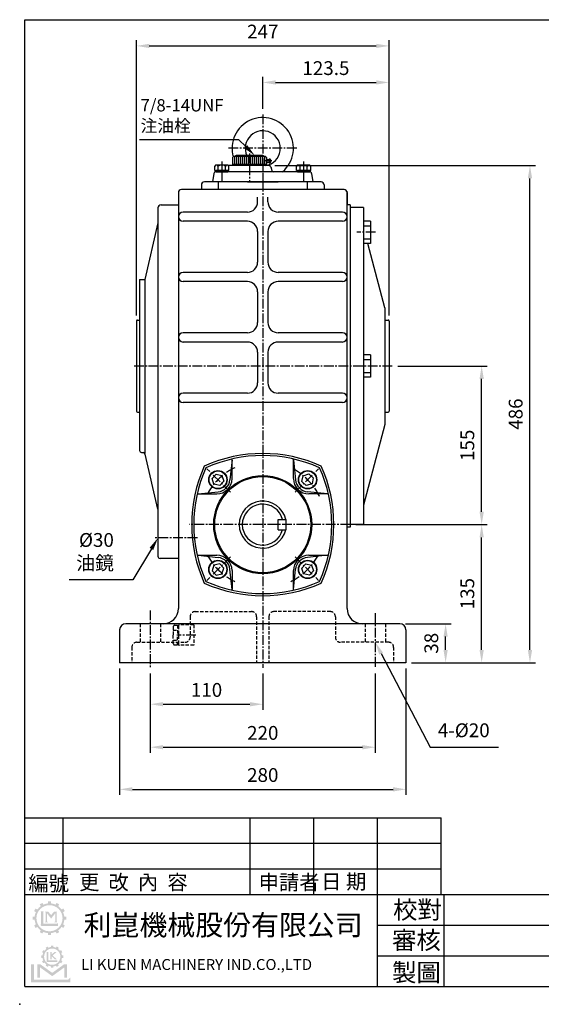
# Model space of a CAD drawing. Extents: x 10 to 1350, y 10 to 985.
# Drawn here: x 10 to 520, y 10 to 972 of the extents above; entities that cross this region are included whole.
import ezdxf

# ---------------------------------------------------------------- set-up
doc = ezdxf.new("R2010")
doc.units = 0
doc.header["$LTSCALE"] = 0.5
doc.linetypes.add('CENTER2', pattern=[28.575, 19.05, -3.175, 3.175, -3.175])
doc.linetypes.add('HIDDEN', pattern=[9.525, 6.35, -3.175])
doc.layers.get('0').update_dxf_attribs({"linetype": 'CONTINUOUS'})
doc.layers.get('DEFPOINTS').update_dxf_attribs({"linetype": 'CONTINUOUS'})
for name, color, linetype in [('BASE', 251, 'CONTINUOUS'), ('BORDER', 5, 'CONTINUOUS'), ('CENTER', 6, 'CENTER2'), ('DIM', 3, 'CONTINUOUS'), ('HACHURE', 1, 'CONTINUOUS'), ('HATCH', 1, 'CONTINUOUS'), ('HIDDEN', 4, 'HIDDEN'), ('MAIN', 7, 'CONTINUOUS')]:
    doc.layers.add(name, color=color, linetype=linetype)
doc.styles.add('CHINA', font='romanc.shx', dxfattribs={"bigfont": 'china.shx'})
doc.styles.add('CLARK', font='kaiu.ttf')
doc.styles.add('ROMANC', font='romanc')
doc.dimstyles.new('CHINA', dxfattribs={"dimtxt": 2.7, "dimasz": 2.3, "dimexe": 1.5, "dimexo": 1.5, "dimgap": 1.5, "dimtad": 1, "dimdec": 4, "dimlfac": -1, "dimzin": 9, "dimdsep": 46, "dimtxsty": 'CHINA', "dimcen": 0, "dimclrd": 256, "dimclre": 256, "dimclrt": 256, "dimadec": 0, "dimazin": 0, "dimtfac": 1, "dimtdec": 3, "dimtofl": 0, "dimtmove": 0, "dimatfit": 3, "dimfxl": 0, "dimtolj": 1, "dimtzin": 9, "dimarcsym": 0})

# ---------------------------------------------------------------- blocks, each defined once
blk = doc.blocks.new('A$C32FC6759')
at = {"layer": 'CENTER', "linetype": 'CENTER2', "ltscale": 0.3}
blk.add_line((0, 6.93), (10.67, 6.93), dxfattribs=at)
at = {"layer": 'MAIN'}
for p, q in [((3.45, 12.13), (3.45, 1.73)), ((8.95, 13.86), (4.45, 13.86)), ((8.95, 10.39), (4.45, 10.39)), ((8.95, 0), (8.95, 13.86)), ((8.95, 3.46), (4.45, 3.46)), ((8.95, 0), (4.45, 0))]:
    blk.add_line(p, q, dxfattribs=at)
for centre, radius, start, end in [((5.45, 12.12), 2, 120.17232, 239.82768), ((9.97, 6.93), 6.52, 147.90203, 212.09797), ((5.45, 1.73), 2, 120.17277, 239.82723)]:
    blk.add_arc(centre, radius, start, end, dxfattribs=at)
blk = doc.blocks.new('*D2')
at = {"layer": 'DEFPOINTS', "color": 0}
for p in [(137.73, 338.92), (247.73, 338.92), (247.73, 303.33)]:
    blk.add_point(p, dxfattribs=at)
at = {"layer": 'DIM'}
for p, q in [((137.73, 333.42), (137.73, 297.83)), ((247.73, 333.42), (247.73, 297.83)), ((150.23, 303.33), (235.23, 303.33))]:
    blk.add_line(p, q, dxfattribs=at)
for points in [[(150.23, 305.41), (150.23, 301.25), (137.73, 303.33)], [(235.23, 305.41), (235.23, 301.25), (247.73, 303.33)]]:
    blk.add_solid(points, dxfattribs=at)
at = {"layer": 'DIM', "insert": (192.73, 315.58), "char_height": 13.5, "attachment_point": 5, "style": 'CHINA'}
blk.add_mtext('110', dxfattribs=at)
blk = doc.blocks.new('*D3')
at = {"layer": 'DEFPOINTS', "color": 0}
for p in [(137.73, 338.92), (357.73, 338.92), (357.73, 261.31)]:
    blk.add_point(p, dxfattribs=at)
at = {"layer": 'DIM'}
for p, q in [((137.73, 333.42), (137.73, 255.81)), ((357.73, 333.42), (357.73, 255.81)), ((150.23, 261.31), (345.23, 261.31))]:
    blk.add_line(p, q, dxfattribs=at)
for points in [[(150.23, 263.4), (150.23, 259.23), (137.73, 261.31)], [(345.23, 263.4), (345.23, 259.23), (357.73, 261.31)]]:
    blk.add_solid(points, dxfattribs=at)
at = {"layer": 'DIM', "insert": (247.73, 273.56), "char_height": 13.5, "attachment_point": 5, "style": 'CHINA'}
blk.add_mtext('220', dxfattribs=at)
blk = doc.blocks.new('*D4')
at = {"layer": 'DEFPOINTS', "color": 0}
for p in [(107.73, 343.92), (387.73, 343.92), (387.73, 220.14)]:
    blk.add_point(p, dxfattribs=at)
at = {"layer": 'DIM'}
for p, q in [((107.73, 338.42), (107.73, 214.64)), ((387.73, 338.42), (387.73, 214.64)), ((120.23, 220.14), (375.23, 220.14))]:
    blk.add_line(p, q, dxfattribs=at)
for points in [[(120.23, 222.22), (120.23, 218.05), (107.73, 220.14)], [(375.23, 222.22), (375.23, 218.05), (387.73, 220.14)]]:
    blk.add_solid(points, dxfattribs=at)
at = {"layer": 'DIM', "insert": (247.73, 232.39), "char_height": 13.5, "attachment_point": 5, "style": 'CHINA'}
blk.add_mtext('280', dxfattribs=at)
blk = doc.blocks.new('*D8')
at = {"layer": 'DEFPOINTS', "color": 0}
for p in [(381.73, 381.92), (426.56, 381.92), (387.73, 343.92)]:
    blk.add_point(p, dxfattribs=at)
at = {"layer": 'DIM'}
for p, q in [((387.23, 381.92), (432.06, 381.92)), ((426.56, 356.42), (426.56, 369.42)), ((393.23, 343.92), (432.06, 343.92))]:
    blk.add_line(p, q, dxfattribs=at)
for points in [[(424.48, 369.42), (428.64, 369.42), (426.56, 381.92)], [(424.48, 356.42), (428.64, 356.42), (426.56, 343.92)]]:
    blk.add_solid(points, dxfattribs=at)
at = {"layer": 'DIM', "insert": (414.31, 362.92), "char_height": 13.5, "attachment_point": 5, "rotation": 90, "style": 'CHINA'}
blk.add_mtext('38', dxfattribs=at)
blk = doc.blocks.new('*D9')
at = {"layer": 'DEFPOINTS', "color": 0}
for p in [(333.23, 478.92), (461.81, 478.92), (387.73, 343.92)]:
    blk.add_point(p, dxfattribs=at)
at = {"layer": 'DIM'}
for p, q in [((338.73, 478.92), (467.31, 478.92)), ((461.81, 356.42), (461.81, 466.42)), ((393.23, 343.92), (467.31, 343.92))]:
    blk.add_line(p, q, dxfattribs=at)
for points in [[(459.72, 466.42), (463.89, 466.42), (461.81, 478.92)], [(459.72, 356.42), (463.89, 356.42), (461.81, 343.92)]]:
    blk.add_solid(points, dxfattribs=at)
at = {"layer": 'DIM', "insert": (449.56, 411.42), "char_height": 13.5, "attachment_point": 5, "rotation": 90, "style": 'CHINA'}
blk.add_mtext('135', dxfattribs=at)
blk = doc.blocks.new('*D10')
at = {"layer": 'DEFPOINTS', "color": 0}
for p in [(374.23, 633.92), (461.81, 633.92), (333.23, 478.92)]:
    blk.add_point(p, dxfattribs=at)
at = {"layer": 'DIM'}
for p, q in [((379.73, 633.92), (467.31, 633.92)), ((461.81, 491.42), (461.81, 621.42)), ((338.73, 478.92), (467.31, 478.92))]:
    blk.add_line(p, q, dxfattribs=at)
for points in [[(459.72, 621.42), (463.89, 621.42), (461.81, 633.92)], [(459.72, 491.42), (463.89, 491.42), (461.81, 478.92)]]:
    blk.add_solid(points, dxfattribs=at)
at = {"layer": 'DIM', "insert": (449.56, 556.42), "char_height": 13.5, "attachment_point": 5, "rotation": 90, "style": 'CHINA'}
blk.add_mtext('155', dxfattribs=at)
blk = doc.blocks.new('*D11')
at = {"layer": 'DEFPOINTS', "color": 0}
for p in [(254.06, 829.92), (509.07, 829.92), (387.73, 343.92)]:
    blk.add_point(p, dxfattribs=at)
at = {"layer": 'DIM'}
for p, q in [((259.56, 829.92), (514.57, 829.92)), ((509.07, 356.42), (509.07, 817.42)), ((393.23, 343.92), (514.57, 343.92))]:
    blk.add_line(p, q, dxfattribs=at)
for points in [[(506.99, 817.42), (511.16, 817.42), (509.07, 829.92)], [(506.99, 356.42), (511.16, 356.42), (509.07, 343.92)]]:
    blk.add_solid(points, dxfattribs=at)
at = {"layer": 'DIM', "insert": (496.82, 586.92), "char_height": 13.5, "attachment_point": 5, "rotation": 90, "style": 'CHINA'}
blk.add_mtext('486', dxfattribs=at)
blk = doc.blocks.new('*D17')
at = {"layer": 'DEFPOINTS', "color": 0}
for p in [(371.23, 946.87), (124.23, 677.92), (371.23, 677.92)]:
    blk.add_point(p, dxfattribs=at)
at = {"layer": 'DIM'}
for p, q in [((124.23, 683.42), (124.23, 952.37)), ((136.73, 946.87), (358.73, 946.87)), ((371.23, 683.42), (371.23, 952.37))]:
    blk.add_line(p, q, dxfattribs=at)
for points in [[(136.73, 948.95), (136.73, 944.79), (124.23, 946.87)], [(358.73, 948.95), (358.73, 944.79), (371.23, 946.87)]]:
    blk.add_solid(points, dxfattribs=at)
at = {"layer": 'DIM', "insert": (247.73, 959.12), "char_height": 13.5, "attachment_point": 5, "style": 'CHINA'}
blk.add_mtext('247', dxfattribs=at)
blk = doc.blocks.new('*D28')
at = {"layer": 'DEFPOINTS', "color": 0}
for p in [(371.23, 911.16), (247.73, 879.8), (371.23, 677.92)]:
    blk.add_point(p, dxfattribs=at)
at = {"layer": 'DIM'}
for p, q in [((247.73, 885.3), (247.73, 916.66)), ((371.23, 683.42), (371.23, 916.66)), ((260.23, 911.16), (358.73, 911.16))]:
    blk.add_line(p, q, dxfattribs=at)
for points in [[(260.23, 913.24), (260.23, 909.08), (247.73, 911.16)], [(358.73, 913.24), (358.73, 909.08), (371.23, 911.16)]]:
    blk.add_solid(points, dxfattribs=at)
at = {"layer": 'DIM', "insert": (309.48, 923.41), "char_height": 13.5, "attachment_point": 5, "style": 'CHINA'}
blk.add_mtext('123.5', dxfattribs=at)

msp = doc.modelspace()

# ---------------------------------------------------------------- hatches: boundary and pattern name
at = {"layer": 'HACHURE'}
h = msp.add_hatch(color=256, dxfattribs=at)
edge = h.paths.add_edge_path(flags=16)
edge.add_arc((39.143, 94.128), 12.774, 0, 360)
edge = h.paths.add_edge_path()
edge.add_line((52.668, 103.62), (50.977, 102.644))
edge.add_arc((39.143, 94.128), 14.58, 35.73917, 54.26083)
edge.add_line((47.659, 105.962), (48.635, 107.653))
edge.add_arc((39.143, 94.128), 16.524, 54.937907, 65.062093)
edge.add_line((46.11, 109.111), (45.133, 107.42))
edge.add_arc((39.143, 94.128), 14.58, 65.73917, 84.26083)
edge.add_line((40.601, 108.634), (40.601, 110.587))
edge.add_arc((39.143, 94.128), 16.524, 84.937907, 95.062093)
edge.add_line((37.685, 110.587), (37.685, 108.634))
edge.add_arc((39.143, 94.128), 14.58, 95.73917, 114.26083)
edge.add_line((33.152, 107.42), (32.176, 109.111))
edge.add_arc((39.143, 94.128), 16.524, 114.937907, 125.062093)
edge.add_line((29.65, 107.653), (30.627, 105.962))
edge.add_arc((39.143, 94.128), 14.58, 125.73917, 144.26083)
edge.add_line((27.308, 102.644), (25.617, 103.62))
edge.add_arc((39.143, 94.128), 16.524, 144.937907, 155.062093)
edge.add_line((24.159, 101.095), (25.85, 100.118))
edge.add_arc((39.143, 94.128), 14.58, 155.73917, 174.26083)
edge.add_line((24.636, 95.586), (22.683, 95.586))
edge.add_arc((39.143, 94.128), 16.524, 174.937907, 185.062093)
edge.add_line((22.683, 92.67), (24.636, 92.67))
edge.add_arc((39.143, 94.128), 14.58, 185.73917, 204.26083)
edge.add_line((25.85, 88.137), (24.159, 87.161))
edge.add_arc((39.143, 94.128), 16.524, 204.937907, 215.062093)
edge.add_line((25.617, 84.635), (27.308, 85.612))
edge.add_arc((39.143, 94.128), 14.58, 215.73917, 234.26083)
edge.add_line((30.627, 82.293), (29.65, 80.602))
edge.add_arc((39.143, 94.128), 16.524, 234.937907, 245.062093)
edge.add_line((32.176, 79.144), (33.152, 80.835))
edge.add_arc((39.143, 94.128), 14.58, 245.73917, 264.26083)
edge.add_line((37.685, 79.621), (37.685, 77.668))
edge.add_arc((39.143, 94.128), 16.524, 264.937907, 275.062093)
edge.add_line((40.601, 77.668), (40.601, 79.621))
edge.add_arc((39.143, 94.128), 14.58, 275.73917, 294.26083)
edge.add_line((45.133, 80.835), (46.11, 79.144))
edge.add_arc((39.143, 94.128), 16.524, 294.937907, 305.062093)
edge.add_line((48.635, 80.602), (47.659, 82.293))
edge.add_arc((39.143, 94.128), 14.58, 305.73917, 324.26083)
edge.add_line((50.977, 85.612), (52.668, 84.635))
edge.add_arc((39.143, 94.128), 16.524, 324.937907, 335.062093)
edge.add_line((54.126, 87.161), (52.435, 88.137))
edge.add_arc((39.143, 94.128), 14.58, 335.73917, 354.26083)
edge.add_line((53.649, 92.67), (55.602, 92.67))
edge.add_arc((39.143, 94.128), 16.524, 354.937907, 365.062093)
edge.add_line((55.602, 95.586), (53.649, 95.586))
edge.add_arc((39.143, 94.128), 14.58, 5.73917, 24.26083)
edge.add_line((52.435, 100.118), (54.126, 101.095))
edge.add_arc((39.143, 94.128), 16.524, 24.937907, 35.062093)
h.paths.add_polyline_path([(46.165, 99.925), (46.803, 100.56), (43.609, 100.56), (40.738, 97.212), (37.866, 100.56), (34.672, 100.56), (35.31, 99.925), (35.31, 90.948), (34.672, 89.979), (38.102, 89.979), (36.66, 91.106), (36.66, 99.055), (40.738, 93.78), (44.918, 99.188), (44.918, 91.106), (43.476, 89.979), (46.803, 89.979), (46.165, 90.948)], flags=0)
h.paths.add_polyline_path([(47.463, 89.641), (46.34, 88.672), (33.067, 88.672), (33.067, 100.401), (33.843, 101.03), (30.105, 101.03), (30.822, 100.363), (30.822, 88.058), (30.183, 87.741), (31.141, 86.631), (47.463, 86.631)], flags=0)
h = msp.add_hatch(color=256, dxfattribs=at)
edge = h.paths.add_edge_path(flags=16)
edge.add_arc((41.826, 56.549), 7.958, 0, 360)
h.paths.add_polyline_path([(59.592, 31.459), (59.592, 36.109), (57.073, 33.935), (23.844, 33.935), (23.844, 49.074), (21.215, 49.074), (21.215, 31.459)])
edge = h.paths.add_edge_path()
edge.add_arc((41.826, 56.549), 9.55, 37.218586, 52.781414)
edge.add_line((47.603, 64.154), (48.244, 65.264))
edge.add_arc((41.826, 56.549), 10.823, 53.634409, 66.365591)
edge.add_line((46.165, 66.464), (45.524, 65.354))
edge.add_arc((41.826, 56.549), 9.55, 67.218586, 82.781414)
edge.add_line((43.026, 66.023), (43.026, 67.305))
edge.add_arc((41.826, 56.549), 10.823, 83.634409, 96.365591)
edge.add_line((40.627, 67.305), (40.627, 66.023))
edge.add_arc((41.826, 56.549), 9.55, 97.218586, 112.781414)
edge.add_line((38.129, 65.354), (37.487, 66.464))
edge.add_arc((41.826, 56.549), 10.823, 113.634409, 126.365591)
edge.add_line((35.409, 65.264), (36.05, 64.154))
edge.add_arc((41.826, 56.549), 9.55, 127.218586, 142.781414)
edge.add_line((34.222, 62.325), (33.111, 62.966))
edge.add_arc((41.826, 56.549), 10.823, 143.634409, 156.365591)
edge.add_line((31.911, 60.888), (33.022, 60.247))
edge.add_arc((41.826, 56.549), 9.55, 157.218586, 172.781414)
edge.add_line((32.352, 57.749), (31.07, 57.749))
edge.add_arc((41.826, 56.549), 10.823, 173.634409, 186.365591)
edge.add_line((31.07, 55.349), (32.352, 55.349))
edge.add_arc((41.826, 56.549), 9.55, 187.218586, 202.781414)
edge.add_line((33.022, 52.851), (31.911, 52.21))
edge.add_arc((41.826, 56.549), 10.823, 203.634409, 216.365591)
edge.add_line((33.111, 50.132), (34.222, 50.773))
edge.add_arc((41.826, 56.549), 9.55, 217.218586, 232.781414)
edge.add_line((36.05, 48.944), (35.409, 47.834))
edge.add_arc((41.826, 56.549), 10.823, 233.634409, 246.365591)
edge.add_line((37.487, 46.634), (38.129, 47.744))
edge.add_arc((41.826, 56.549), 9.55, 247.218586, 262.781414)
edge.add_line((40.627, 47.075), (40.627, 45.793))
edge.add_arc((41.826, 56.549), 10.823, 263.634409, 276.365591)
edge.add_line((43.026, 45.793), (43.026, 47.075))
edge.add_arc((41.826, 56.549), 9.55, 277.218586, 292.781414)
edge.add_line((45.524, 47.744), (46.165, 46.634))
edge.add_arc((41.826, 56.549), 10.823, 293.634409, 306.365591)
edge.add_line((48.244, 47.834), (47.603, 48.944))
edge.add_arc((41.826, 56.549), 9.55, 307.218586, 322.781414)
edge.add_line((49.431, 50.773), (50.542, 50.132))
edge.add_arc((41.826, 56.549), 10.823, 323.634409, 336.365591)
edge.add_line((51.742, 52.21), (50.631, 52.851))
edge.add_arc((41.826, 56.549), 9.55, 337.218586, 352.781414)
edge.add_line((51.301, 55.349), (52.583, 55.349))
edge.add_arc((41.826, 56.549), 10.823, 353.634409, 366.365591)
edge.add_line((52.583, 57.749), (51.301, 57.749))
edge.add_arc((41.826, 56.549), 9.55, 7.218586, 22.781414)
edge.add_line((50.631, 60.247), (51.742, 60.888))
edge.add_arc((41.826, 56.549), 10.823, 23.634409, 36.365591)
edge.add_line((50.542, 62.966), (49.431, 62.325))
h.paths.add_polyline_path([(53.633, 46.042), (41.826, 37.534), (30.02, 46.042), (30.02, 36.015), (27.397, 36.015), (27.397, 49.074), (30.26, 49.074), (41.826, 40.739), (53.393, 49.074), (56.256, 49.074), (56.256, 36.015), (53.633, 36.015)])
h.paths.add_polyline_path([(39.843, 61.239), (39.843, 54.033), (41.387, 54.033), (41.387, 57.096), (44.463, 54.033), (46.159, 54.033), (42.207, 57.829), (46.271, 61.239), (44.197, 61.239), (41.387, 58.909), (41.387, 61.239)], flags=0)
h.paths.add_polyline_path([(46.974, 51.381), (46.974, 52.906), (37.923, 52.906), (37.923, 61.239), (36.391, 61.239), (36.391, 51.381)], flags=0)

# ---------------------------------------------------------------- linework, layer by layer
at = {"layer": 'BORDER'}
for p, q in [((15, 972.5), (1310, 972.5)), ((15, 27.5), (15, 972.5)), ((15, 117.5), (1310, 117.5)), ((15, 27.5), (1310, 27.5))]:
    msp.add_line(p, q, dxfattribs=at)
at = {"layer": 'CENTER'}
for p, q in [((247.735, 879.796), (247.735, 808.384)), ((280.912, 846.78), (213.983, 846.78)), ((234.735, 841.636), (234.735, 827.876)), ((234.735, 829.923), (234.735, 813.923)), ((247.735, 832.953), (247.735, 813.923)), ((207.735, 823.923), (207.735, 813.923)), ((287.735, 823.923), (287.735, 813.923)), ((247.735, 813.923), (247.735, 338.923)), ((358.042, 764.693), (339.764, 764.693)), ((374.235, 633.923), (121.468, 633.923)), ((216.104, 510.554), (193.094, 533.563)), ((279.366, 510.554), (302.375, 533.563)), ((333.235, 478.923), (175.674, 478.923)), ((183.775, 465.923), (141.43, 465.923)), ((216.104, 447.292), (193.094, 424.282)), ((279.366, 447.292), (302.375, 424.282)), ((137.735, 395.05), (137.735, 338.923)), ((357.735, 392.412), (357.735, 338.923)), ((182.202, 370.923), (163.687, 370.923))]:
    msp.add_line(p, q, dxfattribs=at)
at = {"layer": 'CENTER', "ltscale": 0.5}
msp.add_line((256.68, 834.393), (249.258, 834.393), dxfattribs=at)
at = {"layer": 'CENTER'}
for start, end in [(116.163101, 151.233051), (26.163101, 61.233051), (208.766949, 243.836899), (296.163101, 331.233051)]:
    msp.add_arc((247.735, 478.923), 62, start, end, dxfattribs=at)
at = {"layer": 'DIM'}
for p, q in [((224.453, 854.988), (127.239, 854.988)), ((231.098, 848.417), (224.453, 854.988)), ((138.837, 455.184), (120.821, 424.942)), ((120.821, 424.942), (58.432, 424.942)), ((363.523, 352.844), (411.301, 261.396)), ((411.301, 261.396), (478.376, 261.396)), ((52.41, 117.5), (52.41, 192.319))]:
    msp.add_line(p, q, dxfattribs=at)
at = {"layer": 'DIM', "color": 3}
for p, q in [((235.301, 117.5), (235.301, 192.319)), ((297.651, 117.5), (297.651, 192.319)), ((360, 117.5), (360, 192.319)), ((15, 167.38), (422.349, 167.38)), ((15, 142.44), (422.349, 142.44)), ((360, 27.5), (360, 117.5)), ((425, 27.5), (425, 117.5)), ((360, 87.5), (1310, 87.5)), ((360, 57.5), (1110, 57.5))]:
    msp.add_line(p, q, dxfattribs=at)
at = {"layer": 'DIM', "color": 5}
msp.add_line((360, 27.5), (360, 117.5), dxfattribs=at)
at = {"layer": 'DIM'}
for points in [[(229.634, 846.936), (232.563, 849.899), (239.987, 839.629)], [(137.047, 456.25), (140.627, 454.118), (145.235, 465.923)], [(361.677, 351.879), (365.37, 353.808), (357.735, 363.923)]]:
    msp.add_solid(points, dxfattribs=at)
at = {"layer": 'HACHURE', "color": 1}
for p, q in [((220.176, 838.658), (220.176, 830.893)), ((222.117, 838.658), (222.117, 830.893)), ((224.058, 838.658), (224.058, 830.893)), ((226, 838.658), (226, 830.893)), ((227.941, 838.658), (227.941, 830.893)), ((229.882, 838.658), (229.882, 830.893)), ((231.823, 838.658), (231.823, 830.893)), ((233.764, 838.658), (233.764, 830.893)), ((235.705, 838.658), (235.705, 830.893)), ((237.647, 838.658), (237.647, 830.893)), ((239.588, 838.658), (239.588, 830.893)), ((241.529, 838.658), (241.529, 830.893)), ((243.47, 838.658), (243.47, 830.893)), ((245.411, 838.658), (245.411, 830.893)), ((247.352, 838.658), (247.352, 830.893)), ((249.294, 838.658), (249.294, 830.893))]:
    msp.add_line(p, q, dxfattribs=at)
at = {"layer": 'HACHURE'}
for centre in [(203.894, 522.763), (291.575, 522.763), (203.894, 435.082), (291.575, 435.082)]:
    msp.add_circle(centre, 8.596, dxfattribs=at)
at = {"layer": 'HATCH'}
for p, q in [((217.735, 542.247), (215.663, 522.562)), ((277.735, 542.247), (279.806, 522.562)), ((184.411, 508.923), (204.095, 510.994)), ((311.059, 508.923), (291.374, 510.994)), ((184.411, 448.923), (204.095, 446.851)), ((311.059, 448.923), (291.374, 446.851)), ((217.735, 415.598), (215.663, 435.283)), ((277.735, 415.598), (279.806, 435.283))]:
    msp.add_line(p, q, dxfattribs=at)
msp.add_circle((247.735, 478.923), 48, dxfattribs=at)
for centre, start, end in [((202.735, 523.923), 276.006995, 353.993005), ((292.735, 523.923), 186.006995, 263.993005), ((202.735, 433.923), 6.006995, 83.993005), ((292.735, 433.923), 96.006995, 173.993005)]:
    msp.add_arc(centre, 13, start, end, dxfattribs=at)
at = {"layer": 'HIDDEN'}
for p, q in [((176.735, 388.923), (176.735, 368.923)), ((181.735, 393.923), (236.735, 393.923)), ((241.735, 388.923), (241.735, 343.923)), ((253.735, 388.923), (253.735, 343.923)), ((313.735, 393.923), (258.735, 393.923)), ((318.735, 388.923), (318.735, 368.923)), ((127.735, 381.923), (127.735, 363.923)), ((147.735, 381.923), (147.735, 363.923)), ((160.235, 379.073), (160.235, 370.923)), ((160.235, 375.748), (164.235, 375.748)), ((161.735, 380.573), (164.235, 380.573)), ((164.235, 380.573), (164.235, 370.923)), ((164.235, 379.173), (165.235, 379.173)), ((165.235, 379.923), (165.235, 361.923)), ((180.235, 380.923), (166.235, 380.923)), ((180.235, 380.923), (180.235, 360.923)), ((347.735, 381.923), (347.735, 363.923)), ((367.735, 381.923), (367.735, 363.923)), ((160.235, 362.773), (160.235, 370.923)), ((160.235, 366.098), (164.235, 366.098)), ((164.235, 361.273), (164.235, 370.923)), ((119.735, 358.923), (119.735, 343.923)), ((124.735, 363.923), (171.735, 363.923)), ((161.735, 361.273), (164.235, 361.273)), ((164.235, 362.673), (165.235, 362.673)), ((180.235, 360.923), (166.235, 360.923)), ((370.735, 363.923), (323.735, 363.923)), ((375.735, 358.923), (375.735, 343.923))]:
    msp.add_line(p, q, dxfattribs=at)
for centre, radius, start, end in [((181.735, 388.923), 5, 90, 180), ((236.735, 388.923), 5, 0, 90), ((258.735, 388.923), 5, 90, 180), ((313.735, 388.923), 5, 0, 90), ((161.735, 379.073), 1.5, 90, 180), ((166.235, 379.923), 1, 90, 180), ((171.735, 368.923), 5, 270, 0), ((323.735, 368.923), 5, 180, 270), ((124.735, 358.923), 5, 90, 180), ((161.735, 362.773), 1.5, 180, 270), ((166.235, 361.923), 1, 180, 270), ((370.735, 358.923), 5, 0, 90)]:
    msp.add_arc(centre, radius, start, end, dxfattribs=at)
at = {"layer": 'MAIN'}
for p, q in [((218.235, 837.687), (219.205, 838.658)), ((250.264, 838.658), (219.205, 838.658)), ((247.838, 839.629), (221.632, 839.629)), ((251.235, 837.687), (250.264, 838.658)), ((254.064, 829.923), (215.406, 829.923)), ((251.235, 830.893), (218.235, 830.893)), ((245.667, 829.923), (244.618, 829.923)), ((245.667, 829.923), (245.667, 830.893)), ((251.235, 835.693), (254.235, 835.693)), ((251.235, 833.093), (254.235, 833.093)), ((254.235, 832.143), (254.235, 836.643)), ((255.519, 828.787), (256.451, 825.059)), ((199.979, 822.219), (198.735, 813.923)), ((293.512, 823.923), (201.957, 823.923)), ((295.49, 822.219), (296.735, 813.923)), ((187.735, 810.923), (187.735, 806.423)), ((304.735, 813.923), (190.735, 813.923)), ((296.735, 813.923), (198.735, 813.923)), ((204.235, 813.923), (204.235, 806.423)), ((232.735, 813.923), (262.735, 813.923)), ((291.235, 813.923), (291.235, 806.423)), ((307.735, 810.923), (307.735, 806.423)), ((165.235, 803.423), (165.235, 396.923)), ((327.235, 806.423), (168.235, 806.423)), ((242.735, 794.423), (242.735, 798.923)), ((252.735, 794.423), (252.735, 798.923)), ((330.235, 396.923), (330.235, 804.947)), ((330.235, 803.423), (330.235, 791.423)), ((148.235, 791.423), (165.235, 791.423)), ((333.235, 791.423), (330.235, 791.423)), ((333.235, 791.423), (333.235, 476.423)), ((145.235, 788.423), (145.235, 447.923)), ((232.735, 784.423), (169.735, 784.423)), ((325.735, 784.423), (262.735, 784.423)), ((346.235, 788.923), (333.235, 788.923)), ((346.235, 788.923), (346.235, 478.923)), ((145.235, 773.923), (132.235, 718.423)), ((232.735, 775.423), (169.735, 775.423)), ((325.735, 775.423), (262.735, 775.423)), ((353.235, 775.693), (346.235, 775.693)), ((346.271, 771.128), (353.235, 771.128)), ((353.235, 775.693), (353.235, 753.693)), ((242.735, 765.423), (242.735, 735.423)), ((252.735, 765.423), (252.735, 735.423)), ((353.235, 753.693), (346.235, 753.693)), ((346.271, 758.258), (353.235, 758.258)), ((367.235, 690.923), (350.549, 753.693)), ((232.735, 725.423), (169.735, 725.423)), ((325.735, 725.423), (262.735, 725.423)), ((127.235, 718.423), (127.235, 551.423)), ((127.235, 718.423), (132.235, 718.423)), ((132.235, 718.423), (132.235, 548.642)), ((232.735, 716.423), (169.735, 716.423)), ((325.735, 716.423), (262.735, 716.423)), ((242.735, 706.423), (242.735, 676.423)), ((252.735, 706.423), (252.735, 676.423)), ((367.235, 690.923), (367.235, 576.923)), ((371.235, 677.923), (371.235, 589.923)), ((232.735, 666.423), (169.735, 666.423)), ((325.735, 666.423), (262.735, 666.423)), ((232.735, 657.423), (169.735, 657.423)), ((325.735, 657.423), (262.735, 657.423)), ((242.735, 647.423), (242.735, 617.423)), ((252.735, 647.423), (252.735, 617.423)), ((353.235, 644.923), (346.235, 644.923)), ((353.235, 644.923), (353.235, 622.923)), ((346.271, 640.358), (353.235, 640.358)), ((346.271, 627.488), (353.235, 627.488)), ((353.235, 622.923), (346.235, 622.923)), ((232.735, 607.423), (169.735, 607.423)), ((325.735, 607.423), (262.735, 607.423)), ((325.735, 598.423), (169.735, 598.423)), ((367.235, 576.923), (346.235, 497.923)), ((129.235, 549.423), (130.649, 549.423)), ((145.235, 493.923), (132.596, 547.879)), ((217.735, 523.923), (217.735, 542.247)), ((277.735, 523.923), (277.735, 542.247)), ((184.411, 508.923), (202.735, 508.923)), ((311.059, 508.923), (292.735, 508.923)), ((262.735, 473.923), (262.735, 483.923)), ((262.735, 483.923), (270.735, 483.923)), ((270.735, 473.923), (270.735, 483.923)), ((262.735, 473.923), (270.735, 473.923)), ((333.235, 476.423), (330.235, 476.423)), ((346.235, 478.923), (333.235, 478.923)), ((165.235, 445.923), (147.235, 445.923)), ((184.411, 448.923), (202.735, 448.923)), ((292.735, 448.923), (311.059, 448.923)), ((217.735, 433.923), (217.735, 415.598)), ((277.735, 415.598), (277.735, 433.923)), ((107.735, 375.923), (107.735, 343.923)), ((381.735, 381.923), (113.735, 381.923)), ((387.735, 375.923), (387.735, 343.923)), ((387.735, 343.923), (107.735, 343.923)), ((15, 192.319), (422.349, 192.319)), ((422.349, 117.5), (422.349, 192.319))]:
    msp.add_line(p, q, dxfattribs=at)
at = {"layer": 'MAIN', "color": 7}
for p, q in [((218.235, 837.687), (218.235, 830.893)), ((251.235, 837.687), (251.235, 830.893)), ((124.235, 677.923), (124.235, 589.923)), ((125.235, 678.923), (127.235, 678.923)), ((367.235, 678.923), (370.235, 678.923)), ((125.235, 588.923), (127.235, 588.923)), ((367.235, 588.923), (370.235, 588.923))]:
    msp.add_line(p, q, dxfattribs=at)
at = {"layer": 'MAIN'}
for points in [[(201.807, 823.923), (213.663, 823.923), (213.663, 824.923), (201.807, 824.923)], [(281.807, 823.923), (293.663, 823.923), (293.663, 824.923), (281.807, 824.923)], [(199.957, 518.436), (198.178, 524.009), (202.115, 528.336), (207.831, 527.09), (209.61, 521.518), (205.673, 517.19)], [(287.248, 526.7), (292.821, 528.479), (297.148, 524.542), (295.903, 518.827), (290.33, 517.048), (286.003, 520.984)], [(199.957, 439.409), (198.178, 433.836), (202.115, 429.509), (207.831, 430.755), (209.61, 436.328), (205.673, 440.655)], [(295.512, 439.409), (297.291, 433.836), (293.354, 429.509), (287.639, 430.755), (285.86, 436.328), (289.796, 440.655)]]:
    msp.add_lwpolyline(points, close=True, dxfattribs=at)
for centre, radius in [((203.894, 522.763), 9), ((291.575, 522.763), 9), ((247.735, 478.923), 47), ((203.894, 435.082), 9), ((291.575, 435.082), 9)]:
    msp.add_circle(centre, radius, dxfattribs=at)
for centre, radius, start, end in [((247.735, 846.78), 30, 310.367602, 196.248531), ((247.735, 846.78), 17.143, 280.475402, 204.65519), ((221.632, 838.658), 0.971, 90, 180), ((247.838, 838.658), 0.971, 0, 90), ((215.406, 828.423), 1.5, 90, 126.051984), ((254.064, 828.423), 1.5, 14.036243, 90), ((253.206, 834.393), 2.474, 294.565266, 65.434734), ((201.957, 821.923), 2, 90, 171.469234), ((257.906, 825.423), 1.5, 194.036243, 270), ((293.512, 821.923), 2, 8.530766, 90), ((190.735, 810.923), 3, 90, 180), ((304.735, 810.923), 3, 0, 90), ((168.235, 803.423), 3, 90, 180), ((327.235, 803.423), 3, 0, 90), ((148.235, 788.423), 3, 90, 180), ((232.735, 794.423), 10, 270, 0), ((262.735, 794.423), 10, 180, 270), ((169.735, 779.923), 4.5, 90, 270), ((325.735, 779.923), 4.5, 270, 90), ((232.735, 765.423), 10, 0, 90), ((262.735, 765.423), 10, 90, 180), ((232.735, 735.423), 10, 270, 0), ((262.735, 735.423), 10, 180, 270), ((169.735, 720.923), 4.5, 90, 270), ((325.735, 720.923), 4.5, 270, 90), ((232.735, 706.423), 10, 0, 90), ((262.735, 706.423), 10, 90, 180), ((232.735, 676.423), 10, 270, 0), ((262.735, 676.423), 10, 180, 270), ((370.235, 677.923), 1, 0, 90), ((169.735, 661.923), 4.5, 90, 270), ((325.735, 661.923), 4.5, 270, 90), ((232.735, 647.423), 10, 0, 90), ((262.735, 647.423), 10, 90, 180), ((232.735, 617.423), 10, 270, 0), ((262.735, 617.423), 10, 180, 270), ((169.735, 602.923), 4.5, 90, 270), ((325.735, 602.923), 4.5, 270, 90), ((370.235, 589.923), 1, 270, 0), ((129.235, 551.423), 2, 180, 270), ((130.649, 547.423), 2, 13.182965, 90), ((247.735, 409.423), 139, 65.704811, 114.295189), ((247.735, 411.423), 135, 65.704811, 114.295189), ((276.735, 542.247), 1, 0, 77.501274), ((317.235, 478.923), 139, 155.704811, 204.295189), ((315.235, 478.923), 135, 155.704811, 204.295189), ((180.235, 478.923), 135, 335.704811, 24.295189), ((178.235, 478.923), 139, 335.704811, 24.295189), ((202.735, 523.923), 15, 270, 0), ((292.735, 523.923), 15, 180, 270), ((184.411, 507.923), 1, 90, 167.501274), ((247.735, 478.923), 23, 12.555858, 347.444142), ((311.059, 507.923), 1, 12.498726, 90), ((247.735, 478.923), 20, 14.477512, 345.522488), ((147.235, 447.923), 2, 180, 270), ((184.411, 449.923), 1, 192.498726, 270), ((202.735, 433.923), 15, 0, 90), ((292.735, 433.923), 15, 90, 180), ((311.059, 449.923), 1, 270, 347.501274), ((247.735, 548.423), 139, 245.704811, 294.295189), ((247.735, 546.423), 135, 245.704811, 294.295189), ((276.735, 415.598), 1, 282.498726, 0), ((150.235, 396.923), 15, 270, 0), ((345.235, 396.923), 15, 180, 270), ((113.735, 375.923), 6, 90, 180), ((381.735, 375.923), 6, 0, 90)]:
    msp.add_arc(centre, radius, start, end, dxfattribs=at)
at = {"layer": 'MAIN', "color": 7}
for centre, start, end in [((125.235, 677.923), 90, 180), ((125.235, 589.923), 180, 270)]:
    msp.add_arc(centre, 1, start, end, dxfattribs=at)
at = {"layer": 'MAIN'}
msp.add_point((10, 10), dxfattribs=at)

# ---------------------------------------------------------------- block references
at = {"layer": 'BASE', "rotation": 270}
for p in [(200.807, 833.872), (280.807, 833.872)]:
    msp.add_blockref('A$C32FC6759', p, dxfattribs=at)

# ---------------------------------------------------------------- texts
at = {"color": 7, "style": 'ROMANC'}
msp.add_text('LI KUEN MACHINERY IND.CO.,LTD', height=10.68739, dxfattribs=at).set_placement((70.086, 43.564))
at = {"layer": 'DIM', "style": 'CHINA'}
for s, height, p in [('編號', 14.5482, (18.459, 120.961)), ('更  改  內  容', 14.5482, (68.124, 122.019)), ('申請者', 14.5482, (243.72, 121.893)), ('日 期', 14.5482, (304.896, 122.648)), ('校對', 17.5, (375.139, 93.694)), ('審核', 17.5, (374.136, 63.973)), ('製圖', 17.5, (374.178, 32.421))]:
    msp.add_text(s, height=height, dxfattribs=at).set_placement(p)
for s, insert, char_height, attachment_point in [('7/8-14UNF\\P注油栓', (128.215, 859.066), 12, 7), ('%%c30\\P油鏡 ', (102.11, 430.442), 13.5, 9), ('4-%%c20', (418.947, 266.896), 13.5, 7)]:
    msp.add_mtext(s, dxfattribs=dict(at, insert=insert, char_height=char_height, attachment_point=attachment_point))
at = {"layer": 'MAIN', "style": 'CLARK'}
msp.add_text('利崑機械股份有限公司', height=20, dxfattribs=at).set_placement((72.587, 77.458))

# ---------------------------------------------------------------- dimensions: what is measured, and where the dimension line sits
at = {"layer": 'DIM'}
for base, p1, p2, picture, middle in [((371.235, 946.87), (124.235, 677.923), (371.235, 677.923), '*D17', (247.735, 959.12)), ((371.235, 911.159), (247.735, 879.796), (371.235, 677.923), '*D28', (309.485, 923.409)), ((387.735, 220.136), (107.735, 343.923), (387.735, 343.923), '*D4', (247.735, 232.386)), ((247.735, 303.331), (137.735, 338.923), (247.735, 338.923), '*D2', (192.735, 315.581)), ((357.735, 261.313), (137.735, 338.923), (357.735, 338.923), '*D3', (247.735, 273.563))]:
    dim = msp.add_linear_dim(base=base, p1=p1, p2=p2, dimstyle='CHINA', override={"dimscale": 5, "dimasz": 2.5, "dimexe": 1.1, "dimexo": 1.1, "dimgap": 1.1, "dimdec": 2, "dimazin": 2, "dimtm": 0.001, "dimtfac": 0.75, "dimtdec": 2, "dimtofl": 1, "dimtolj": 0, "dimlwd": 65535, "dimlwe": 65535}, dxfattribs=at)
    dim.commit()
    dim.dimension.update_dxf_attribs({"geometry": picture, "text_midpoint": middle})
for base, p1, p2, picture, middle in [((509.073, 829.923), (387.735, 343.923), (254.064, 829.923), '*D11', (496.823, 586.923)), ((461.807, 633.923), (333.235, 478.923), (374.235, 633.923), '*D10', (449.557, 556.423)), ((461.807, 478.923), (387.735, 343.923), (333.235, 478.923), '*D9', (449.557, 411.423)), ((426.562, 381.923), (387.735, 343.923), (381.735, 381.923), '*D8', (414.312, 362.923))]:
    dim = msp.add_linear_dim(base=base, p1=p1, p2=p2, angle=90, dimstyle='CHINA', override={"dimscale": 5, "dimasz": 2.5, "dimexe": 1.1, "dimexo": 1.1, "dimgap": 1.1, "dimdec": 2, "dimazin": 2, "dimtm": 0.001, "dimtfac": 0.75, "dimtdec": 2, "dimtofl": 1, "dimtolj": 0, "dimlwd": 65535, "dimlwe": 65535}, dxfattribs=at)
    dim.commit()
    dim.dimension.update_dxf_attribs({"geometry": picture, "text_midpoint": middle})

doc.saveas('drawing.dxf')
